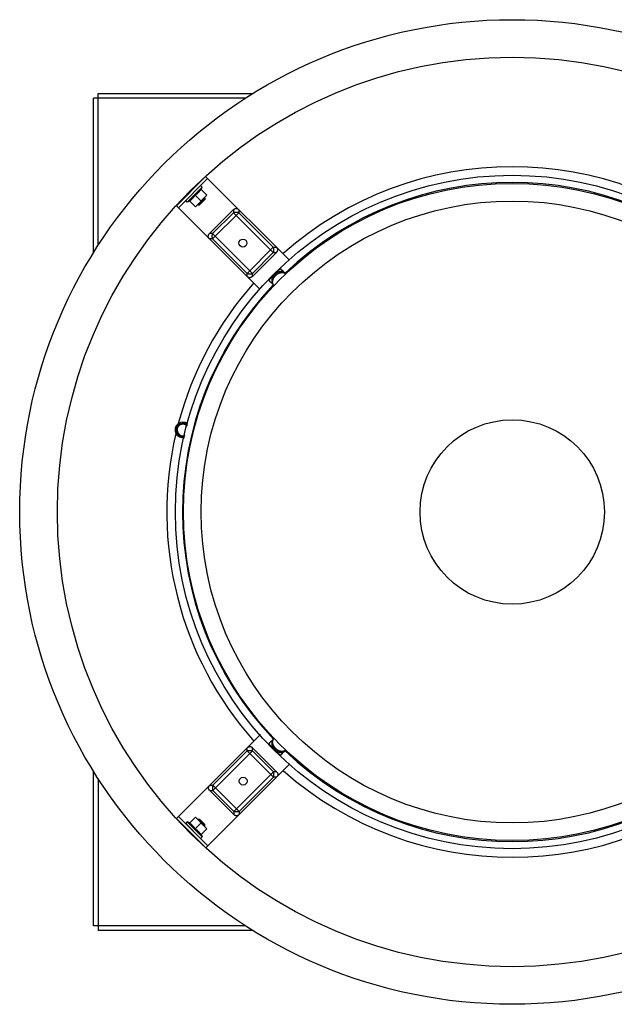
# Model space of a CAD drawing. Units: inches. Extents: x -13.5 to 50.1, y -38.6 to 17.7.
# Drawn here: x -13.5 to 2.3, y -8.5 to 17.7 of the extents above; entities that cross this region are included whole.
import ezdxf

# ---------------------------------------------------------------- set-up
doc = ezdxf.new("R2010")
doc.units = ezdxf.units.IN
doc.header["$LTSCALE"] = 0.935
doc.header["$MEASUREMENT"] = 0
doc.layers.get('0').update_dxf_attribs({"linetype": 'CONTINUOUS'})
for name, color, linetype in [('AXIS', 7, 'CONTINUOUS'), ('PARTDTMS', 7, 'CONTINUOUS'), ('ROUND', 7, 'CONTINUOUS'), ('WINDBAND', 7, 'CONTINUOUS')]:
    doc.layers.add(name, color=color, linetype=linetype)

msp = doc.modelspace()

# ---------------------------------------------------------------- linework, layer by layer
at = {"color": 3, "linetype": 'CONTINUOUS'}
for p, q in [((-11.37, 11.662), (-11.37, 15.708)), ((-11.37, 15.708), (-7.251, 15.708)), ((-11.496, 11.468), (-11.496, 15.582)), ((-7.455, 15.582), (-11.496, 15.582)), ((-11.496, -6.418), (-11.496, -2.305)), ((-11.37, -2.499), (-11.37, -6.544)), ((-7.455, -6.418), (-11.496, -6.418)), ((-7.251, -6.544), (-11.37, -6.544))]:
    msp.add_line(p, q, dxfattribs=at)
at = {"color": 7, "linetype": 'CONTINUOUS'}
for p, q in [((-9.293, 12.719), (-8.515, 13.497)), ((-9.24, 12.667), (-8.462, 13.444)), ((-8.515, 13.497), (-8.462, 13.444)), ((-8.827, 13.215), (-8.812, 13.2)), ((-8.759, 13.147), (-8.759, 13.147)), ((-9.004, 13.038), (-8.989, 13.023)), ((-8.936, 12.971), (-8.936, 12.97)), ((-8.482, 13), (-8.788, 12.693)), ((-8.712, 12.747), (-8.535, 12.923)), ((-8.678, 12.747), (-8.535, 12.89)), ((-8.547, 12.935), (-8.535, 12.923)), ((-8.535, 12.923), (-8.535, 12.89)), ((-9.293, 12.719), (-9.24, 12.667)), ((-8.724, 12.758), (-8.712, 12.747)), ((-8.712, 12.747), (-8.678, 12.747)), ((-6.841, 10.741), (-6.53, 11.052)), ((-6.53, 11.052), (-6.525, 11.047)), ((-6.483, 11.006), (-6.452, 10.975)), ((-6.841, 10.741), (-6.836, 10.736)), ((-6.462, 10.965), (-6.452, 10.975)), ((-6.413, 10.935), (-6.388, 10.911)), ((-6.794, 10.694), (-6.763, 10.663)), ((-6.763, 10.663), (-6.753, 10.673)), ((-6.724, 10.624), (-6.699, 10.6)), ((-9.317, 6.71), (-9.265, 6.906)), ((-9.296, 6.716), (-9.249, 6.89)), ((-9.265, 6.906), (-9.07, 6.958)), ((-9.249, 6.89), (-9.265, 6.906)), ((-9.249, 6.89), (-9.075, 6.937)), ((-9.075, 6.937), (-9.07, 6.958)), ((-9.075, 6.937), (-9.005, 6.867)), ((-9.07, 6.958), (-9, 6.889)), ((-9.296, 6.716), (-9.317, 6.71)), ((-9.174, 6.567), (-9.317, 6.71)), ((-9.168, 6.589), (-9.296, 6.716)), ((-9.07, 6.596), (-9.174, 6.567)), ((-9.168, 6.589), (-9.174, 6.567)), ((-9.065, 6.617), (-9.168, 6.589)), ((-6.794, -1.531), (-6.763, -1.5)), ((-6.753, -1.51), (-6.763, -1.5)), ((-6.724, -1.461), (-6.699, -1.436)), ((-6.841, -1.578), (-6.836, -1.573)), ((-6.53, -1.889), (-6.841, -1.578)), ((-6.483, -1.842), (-6.452, -1.811)), ((-6.452, -1.811), (-6.462, -1.801)), ((-6.413, -1.772), (-6.388, -1.747)), ((-6.53, -1.889), (-6.525, -1.884)), ((-9.286, -3.563), (-9.233, -3.51)), ((-8.508, -4.341), (-9.286, -3.563)), ((-8.455, -4.288), (-9.233, -3.51)), ((-8.788, -3.53), (-8.482, -3.836)), ((-8.724, -3.595), (-8.712, -3.583)), ((-8.535, -3.76), (-8.712, -3.583)), ((-8.712, -3.583), (-8.678, -3.583)), ((-8.535, -3.726), (-8.678, -3.583)), ((-9.004, -3.875), (-8.989, -3.86)), ((-8.936, -3.807), (-8.936, -3.807)), ((-8.547, -3.771), (-8.535, -3.76)), ((-8.535, -3.76), (-8.535, -3.726)), ((-8.827, -4.051), (-8.812, -4.037)), ((-8.759, -3.984), (-8.759, -3.983)), ((-8.508, -4.341), (-8.455, -4.288))]:
    msp.add_line(p, q, dxfattribs=at)
for radius in [8.95, 2.45]:
    msp.add_circle((-0.37, 4.582), radius, dxfattribs=at)
for centre, radius, start, end in [((-0.37, 4.582), 8.759, 46.4422, 133.5626), ((-0.37, 4.582), 8.759, 136.4422, 223.5626), ((-9.122, 6.763), 0.207, 50.9297, 282.2738), ((-9.122, 6.763), 0.155, 41.3648, 291.8489), ((-0.37, 4.582), 8.759, 226.4422, 313.5626)]:
    msp.add_arc(centre, radius, start, end, dxfattribs=at)
for points, knots in [([(-6.483, 11.006), (-6.488, 11.01), (-6.494, 11.017), (-6.503, 11.025), (-6.508, 11.031), (-6.513, 11.036), (-6.517, 11.039), (-6.52, 11.042), (-6.522, 11.044), (-6.523, 11.046), (-6.524, 11.047), (-6.525, 11.047)], [0, 0, 0, 0, 0.324214, 0.471171, 0.606049, 0.727513, 0.834337, 0.881933, 0.925486, 0.96488, 1, 1, 1, 1]), ([(-6.836, 10.736), (-6.836, 10.736), (-6.835, 10.735), (-6.833, 10.733), (-6.831, 10.731), (-6.828, 10.729), (-6.824, 10.725), (-6.819, 10.72), (-6.814, 10.714), (-6.805, 10.706), (-6.799, 10.699), (-6.794, 10.694)], [0, 0, 0, 0, 0.03512, 0.074514, 0.118067, 0.165663, 0.272487, 0.393951, 0.528829, 0.675786, 1, 1, 1, 1]), ([(-6.413, 10.935), (-6.415, 10.937), (-6.418, 10.941), (-6.424, 10.945), (-6.431, 10.95), (-6.438, 10.954), (-6.445, 10.958), (-6.452, 10.961), (-6.46, 10.964), (-6.47, 10.967), (-6.481, 10.97), (-6.493, 10.971), (-6.505, 10.972), (-6.52, 10.972), (-6.538, 10.969), (-6.557, 10.965), (-6.576, 10.96), (-6.591, 10.954), (-6.604, 10.948), (-6.616, 10.942), (-6.631, 10.933), (-6.649, 10.92), (-6.665, 10.907), (-6.681, 10.892), (-6.696, 10.877), (-6.709, 10.86), (-6.721, 10.842), (-6.73, 10.827), (-6.737, 10.815), (-6.742, 10.803), (-6.749, 10.787), (-6.754, 10.768), (-6.758, 10.749), (-6.76, 10.731), (-6.76, 10.716), (-6.76, 10.704), (-6.758, 10.693), (-6.756, 10.682), (-6.753, 10.671), (-6.75, 10.663), (-6.747, 10.656), (-6.743, 10.649), (-6.739, 10.642), (-6.734, 10.636), (-6.729, 10.63), (-6.726, 10.626), (-6.724, 10.624)], [0, 0, 0, 0, 0.013031, 0.026101, 0.039232, 0.052445, 0.065765, 0.079217, 0.092823, 0.106606, 0.134758, 0.149164, 0.163801, 0.193782, 0.224739, 0.256659, 0.289497, 0.323177, 0.340306, 0.357604, 0.392642, 0.428156, 0.463996, 0.5, 0.536004, 0.571844, 0.607358, 0.642396, 0.659694, 0.676823, 0.710503, 0.743341, 0.775261, 0.806218, 0.836199, 0.850836, 0.865242, 0.893394, 0.907177, 0.920783, 0.934235, 0.947555, 0.960768, 0.973899, 0.986969, 1, 1, 1, 1]), ([(-6.719, 10.626), (-6.722, 10.63), (-6.726, 10.639), (-6.73, 10.652), (-6.734, 10.666), (-6.736, 10.686), (-6.736, 10.704), (-6.734, 10.72), (-6.733, 10.731), (-6.73, 10.745), (-6.725, 10.761), (-6.718, 10.777), (-6.711, 10.794), (-6.702, 10.809), (-6.692, 10.825), (-6.681, 10.84), (-6.669, 10.854), (-6.657, 10.868), (-6.643, 10.881), (-6.629, 10.893), (-6.614, 10.904), (-6.598, 10.913), (-6.582, 10.922), (-6.566, 10.93), (-6.55, 10.936), (-6.533, 10.941), (-6.52, 10.944), (-6.509, 10.945), (-6.493, 10.947), (-6.475, 10.948), (-6.455, 10.945), (-6.441, 10.942), (-6.427, 10.937), (-6.419, 10.933), (-6.415, 10.931)], [0, 0, 0, 0, 0.026149, 0.052819, 0.080129, 0.108163, 0.166563, 0.181696, 0.197036, 0.228315, 0.26037, 0.293144, 0.326567, 0.36055, 0.394996, 0.429796, 0.464838, 0.5, 0.535162, 0.570204, 0.605004, 0.63945, 0.673433, 0.706856, 0.73963, 0.771685, 0.802964, 0.818304, 0.833437, 0.891837, 0.919871, 0.947181, 0.973851, 1, 1, 1, 1]), ([(-6.415, 10.931), (-6.412, 10.929), (-6.408, 10.926), (-6.401, 10.922), (-6.394, 10.916), (-6.39, 10.913), (-6.388, 10.911)], [0, 0, 0, 0, 0.252131, 0.502535, 0.751669, 1, 1, 1, 1]), ([(-6.699, 10.6), (-6.701, 10.602), (-6.705, 10.606), (-6.71, 10.612), (-6.715, 10.619), (-6.718, 10.624), (-6.719, 10.626)], [0, 0, 0, 0, 0.248331, 0.497465, 0.747869, 1, 1, 1, 1]), ([(-6.794, -1.531), (-6.799, -1.535), (-6.805, -1.542), (-6.814, -1.551), (-6.819, -1.556), (-6.824, -1.561), (-6.828, -1.565), (-6.831, -1.568), (-6.833, -1.57), (-6.835, -1.571), (-6.836, -1.572), (-6.836, -1.573)], [0, 0, 0, 0, 0.324214, 0.471171, 0.606049, 0.727513, 0.834337, 0.881933, 0.925486, 0.96488, 1, 1, 1, 1]), ([(-6.724, -1.461), (-6.726, -1.462), (-6.729, -1.466), (-6.734, -1.472), (-6.739, -1.479), (-6.743, -1.485), (-6.747, -1.493), (-6.75, -1.5), (-6.753, -1.508), (-6.756, -1.518), (-6.758, -1.529), (-6.76, -1.541), (-6.76, -1.552), (-6.76, -1.567), (-6.758, -1.586), (-6.754, -1.605), (-6.749, -1.623), (-6.742, -1.639), (-6.737, -1.651), (-6.73, -1.664), (-6.721, -1.679), (-6.709, -1.696), (-6.696, -1.713), (-6.681, -1.729), (-6.665, -1.744), (-6.649, -1.757), (-6.631, -1.769), (-6.616, -1.778), (-6.604, -1.784), (-6.591, -1.79), (-6.576, -1.796), (-6.557, -1.802), (-6.538, -1.806), (-6.52, -1.808), (-6.505, -1.808), (-6.493, -1.807), (-6.481, -1.806), (-6.47, -1.804), (-6.46, -1.801), (-6.452, -1.798), (-6.445, -1.794), (-6.438, -1.791), (-6.431, -1.787), (-6.424, -1.782), (-6.418, -1.777), (-6.415, -1.773), (-6.413, -1.772)], [0, 0, 0, 0, 0.013031, 0.026101, 0.039232, 0.052445, 0.065765, 0.079217, 0.092823, 0.106606, 0.134758, 0.149164, 0.163801, 0.193782, 0.224739, 0.256659, 0.289497, 0.323177, 0.340306, 0.357604, 0.392642, 0.428156, 0.463996, 0.5, 0.536004, 0.571844, 0.607358, 0.642396, 0.659694, 0.676823, 0.710503, 0.743341, 0.775261, 0.806218, 0.836199, 0.850836, 0.865242, 0.893394, 0.907177, 0.920783, 0.934235, 0.947555, 0.960768, 0.973899, 0.986969, 1, 1, 1, 1]), ([(-6.415, -1.767), (-6.419, -1.769), (-6.427, -1.773), (-6.441, -1.778), (-6.455, -1.781), (-6.475, -1.784), (-6.493, -1.784), (-6.509, -1.782), (-6.52, -1.78), (-6.533, -1.777), (-6.55, -1.772), (-6.566, -1.766), (-6.582, -1.759), (-6.598, -1.75), (-6.614, -1.74), (-6.629, -1.729), (-6.643, -1.717), (-6.657, -1.704), (-6.669, -1.691), (-6.681, -1.676), (-6.692, -1.661), (-6.702, -1.646), (-6.711, -1.63), (-6.718, -1.614), (-6.725, -1.598), (-6.73, -1.581), (-6.733, -1.567), (-6.734, -1.557), (-6.736, -1.541), (-6.736, -1.523), (-6.734, -1.503), (-6.73, -1.489), (-6.726, -1.475), (-6.722, -1.467), (-6.719, -1.463)], [0, 0, 0, 0, 0.026149, 0.052819, 0.080129, 0.108163, 0.166563, 0.181696, 0.197036, 0.228315, 0.26037, 0.293144, 0.326567, 0.36055, 0.394996, 0.429796, 0.464838, 0.5, 0.535162, 0.570204, 0.605004, 0.63945, 0.673433, 0.706856, 0.73963, 0.771685, 0.802964, 0.818304, 0.833437, 0.891837, 0.919871, 0.947181, 0.973851, 1, 1, 1, 1]), ([(-6.719, -1.463), (-6.718, -1.46), (-6.715, -1.455), (-6.71, -1.448), (-6.705, -1.442), (-6.701, -1.438), (-6.699, -1.436)], [0, 0, 0, 0, 0.252131, 0.502535, 0.751669, 1, 1, 1, 1]), ([(-6.388, -1.747), (-6.39, -1.749), (-6.394, -1.753), (-6.401, -1.758), (-6.408, -1.763), (-6.412, -1.766), (-6.415, -1.767)], [0, 0, 0, 0, 0.248331, 0.497465, 0.747869, 1, 1, 1, 1]), ([(-6.525, -1.884), (-6.524, -1.883), (-6.523, -1.882), (-6.522, -1.881), (-6.52, -1.879), (-6.517, -1.876), (-6.513, -1.872), (-6.508, -1.867), (-6.503, -1.861), (-6.494, -1.853), (-6.488, -1.847), (-6.483, -1.842)], [0, 0, 0, 0, 0.03512, 0.074514, 0.118067, 0.165663, 0.272487, 0.393951, 0.528829, 0.675786, 1, 1, 1, 1])]:
    msp.add_open_spline(points, degree=3, knots=knots, dxfattribs=at)
at = {"layer": 'AXIS', "color": 7, "linetype": 'CONTINUOUS'}
for centre in [(-7.525, 11.729), (-7.518, -2.573)]:
    msp.add_circle(centre, 0.105, dxfattribs=at)
at = {"layer": 'PARTDTMS', "color": 7, "linetype": 'CONTINUOUS'}
for p, q in [((-8.649, 13.257), (-9.045, 12.861)), ((-8.607, 13.214), (-9.003, 12.818)), ((-8.607, 13.214), (-8.649, 13.257)), ((-8.642, 13.159), (-8.482, 13)), ((-8.631, 13.148), (-8.607, 13.214)), ((-9.003, 12.818), (-9.045, 12.861)), ((-8.937, 12.842), (-9.003, 12.818)), ((-8.948, 12.853), (-8.788, 12.693)), ((-8.795, 13.006), (-8.635, 12.846)), ((-9.003, -3.655), (-9.045, -3.697)), ((-9.003, -3.655), (-8.607, -4.051)), ((-8.937, -3.679), (-9.003, -3.655)), ((-8.948, -3.69), (-8.788, -3.53)), ((-9.045, -3.697), (-8.649, -4.093)), ((-8.795, -3.843), (-8.635, -3.683)), ((-8.642, -3.996), (-8.482, -3.836)), ((-8.607, -4.051), (-8.649, -4.093)), ((-8.631, -3.985), (-8.607, -4.051))]:
    msp.add_line(p, q, dxfattribs=at)
for points in [[(-8.795, 13.006), (-8.787, 13.011), (-8.775, 13.018), (-8.76, 13.028), (-8.749, 13.036), (-8.738, 13.044), (-8.729, 13.052), (-8.722, 13.058), (-8.716, 13.064), (-8.707, 13.072), (-8.699, 13.08), (-8.693, 13.087), (-8.687, 13.094), (-8.68, 13.102), (-8.672, 13.113), (-8.664, 13.124), (-8.654, 13.14), (-8.646, 13.151), (-8.642, 13.159)], [(-8.948, 12.853), (-8.94, 12.858), (-8.928, 12.865), (-8.913, 12.875), (-8.902, 12.883), (-8.891, 12.891), (-8.882, 12.899), (-8.875, 12.905), (-8.869, 12.911), (-8.86, 12.919), (-8.853, 12.927), (-8.846, 12.934), (-8.84, 12.94), (-8.833, 12.949), (-8.825, 12.96), (-8.817, 12.971), (-8.807, 12.987), (-8.8, 12.998), (-8.795, 13.006)], [(-8.795, -3.843), (-8.8, -3.835), (-8.807, -3.823), (-8.817, -3.808), (-8.825, -3.797), (-8.833, -3.786), (-8.84, -3.777), (-8.846, -3.77), (-8.853, -3.763), (-8.86, -3.755), (-8.869, -3.747), (-8.875, -3.741), (-8.882, -3.735), (-8.891, -3.728), (-8.902, -3.719), (-8.913, -3.712), (-8.928, -3.701), (-8.94, -3.694), (-8.948, -3.69)], [(-8.642, -3.996), (-8.646, -3.988), (-8.654, -3.976), (-8.664, -3.961), (-8.672, -3.95), (-8.68, -3.939), (-8.687, -3.93), (-8.693, -3.923), (-8.699, -3.916), (-8.707, -3.908), (-8.716, -3.9), (-8.722, -3.894), (-8.729, -3.888), (-8.738, -3.881), (-8.749, -3.873), (-8.76, -3.865), (-8.775, -3.854), (-8.787, -3.847), (-8.795, -3.843)]]:
    msp.add_open_spline(points, degree=3, knots=[0, 0, 0, 0, 0.125461, 0.188058, 0.250568, 0.313001, 0.375371, 0.406539, 0.437698, 0.5, 0.562302, 0.593461, 0.624629, 0.686999, 0.749432, 0.811942, 0.874539, 1, 1, 1, 1], dxfattribs=at)
at = {"layer": 'ROUND', "color": 7, "linetype": 'CONTINUOUS'}
for p, q in [((-6.301, 11.283), (-8.462, 13.444)), ((-7.075, 10.501), (-9.24, 12.667)), ((-8.413, 11.98), (-7.776, 12.618)), ((-7.776, 12.618), (-7.776, 12.534)), ((-7.636, 12.618), (-7.636, 12.534)), ((-8.33, 11.98), (-7.776, 12.534)), ((-8.33, 11.84), (-7.636, 12.534)), ((-7.776, 12.534), (-6.721, 11.479)), ((-7.636, 12.534), (-6.721, 11.619)), ((-8.33, 11.98), (-8.413, 11.98)), ((-8.33, 11.84), (-8.413, 11.84)), ((-7.275, 10.925), (-8.33, 11.98)), ((-7.415, 10.925), (-8.33, 11.84)), ((-7.415, 10.925), (-6.721, 11.619)), ((-6.721, 11.619), (-6.637, 11.619)), ((-7.275, 10.925), (-6.721, 11.479)), ((-7.275, 10.841), (-6.637, 11.479)), ((-6.721, 11.479), (-6.637, 11.479)), ((-7.415, 10.841), (-7.415, 10.925)), ((-7.275, 10.841), (-7.275, 10.925)), ((-7.058, -1.335), (-9.233, -3.51)), ((-8.323, -2.683), (-7.408, -1.768)), ((-8.323, -2.823), (-7.268, -1.768)), ((-7.408, -1.768), (-7.408, -1.685)), ((-6.714, -2.463), (-7.408, -1.768)), ((-6.63, -2.323), (-7.268, -1.685)), ((-7.268, -1.768), (-7.268, -1.685)), ((-6.714, -2.323), (-7.268, -1.768)), ((-6.28, -2.113), (-8.455, -4.288)), ((-6.714, -2.323), (-7.769, -3.378)), ((-6.63, -2.323), (-6.714, -2.323)), ((-6.714, -2.463), (-7.629, -3.378)), ((-6.63, -2.463), (-6.714, -2.463)), ((-8.406, -2.683), (-8.323, -2.683)), ((-7.769, -3.461), (-8.406, -2.823)), ((-8.406, -2.823), (-8.323, -2.823)), ((-7.629, -3.378), (-8.323, -2.683)), ((-7.769, -3.378), (-8.323, -2.823)), ((-7.769, -3.378), (-7.769, -3.461)), ((-7.629, -3.378), (-7.629, -3.461))]:
    msp.add_line(p, q, dxfattribs=at)
for radius in [8.735, 8.265]:
    msp.add_circle((-0.37, 4.582), radius, dxfattribs=at)
for points, knots in [([(-7.776, 12.618), (-7.771, 12.622), (-7.763, 12.629), (-7.753, 12.636), (-7.744, 12.641), (-7.736, 12.644), (-7.73, 12.646), (-7.724, 12.648), (-7.716, 12.65), (-7.706, 12.65), (-7.696, 12.65), (-7.688, 12.648), (-7.681, 12.646), (-7.675, 12.644), (-7.667, 12.641), (-7.659, 12.636), (-7.648, 12.629), (-7.64, 12.622), (-7.636, 12.618)], [0, 0, 0, 0, 0.124825, 0.187332, 0.249865, 0.312359, 0.343617, 0.374899, 0.437462, 0.5, 0.562538, 0.625101, 0.656383, 0.687641, 0.750135, 0.812668, 0.875175, 1, 1, 1, 1]), ([(-7.636, 12.534), (-7.641, 12.536), (-7.652, 12.539), (-7.669, 12.543), (-7.687, 12.545), (-7.706, 12.545), (-7.724, 12.545), (-7.742, 12.543), (-7.759, 12.539), (-7.77, 12.536), (-7.776, 12.534)], [0, 0, 0, 0, 0.119965, 0.244312, 0.371461, 0.5, 0.628539, 0.755688, 0.880035, 1, 1, 1, 1]), ([(-8.413, 11.84), (-8.418, 11.844), (-8.425, 11.852), (-8.432, 11.863), (-8.437, 11.872), (-8.44, 11.879), (-8.442, 11.885), (-8.444, 11.892), (-8.445, 11.9), (-8.446, 11.91), (-8.445, 11.92), (-8.444, 11.928), (-8.442, 11.934), (-8.44, 11.94), (-8.437, 11.948), (-8.432, 11.957), (-8.425, 11.968), (-8.418, 11.975), (-8.413, 11.98)], [0, 0, 0, 0, 0.124825, 0.187332, 0.249865, 0.312359, 0.343617, 0.374899, 0.437462, 0.5, 0.562538, 0.625101, 0.656383, 0.687641, 0.750135, 0.812668, 0.875175, 1, 1, 1, 1]), ([(-8.33, 11.84), (-8.332, 11.845), (-8.335, 11.856), (-8.338, 11.874), (-8.34, 11.892), (-8.341, 11.91), (-8.34, 11.928), (-8.338, 11.946), (-8.335, 11.963), (-8.332, 11.974), (-8.33, 11.98)], [0, 0, 0, 0, 0.119965, 0.244312, 0.371461, 0.5, 0.628539, 0.755688, 0.880035, 1, 1, 1, 1]), ([(-6.721, 11.619), (-6.719, 11.614), (-6.716, 11.603), (-6.712, 11.585), (-6.71, 11.567), (-6.71, 11.549), (-6.71, 11.531), (-6.712, 11.513), (-6.716, 11.496), (-6.719, 11.485), (-6.721, 11.479)], [0, 0, 0, 0, 0.119965, 0.244312, 0.371461, 0.5, 0.628539, 0.755688, 0.880035, 1, 1, 1, 1]), ([(-6.637, 11.619), (-6.633, 11.615), (-6.626, 11.607), (-6.619, 11.596), (-6.614, 11.587), (-6.61, 11.58), (-6.608, 11.574), (-6.607, 11.567), (-6.605, 11.559), (-6.604, 11.549), (-6.605, 11.539), (-6.607, 11.531), (-6.608, 11.525), (-6.61, 11.518), (-6.614, 11.511), (-6.619, 11.502), (-6.626, 11.491), (-6.633, 11.484), (-6.637, 11.479)], [0, 0, 0, 0, 0.124825, 0.187332, 0.249865, 0.312359, 0.343617, 0.374899, 0.437462, 0.5, 0.562538, 0.625101, 0.656383, 0.687641, 0.750135, 0.812668, 0.875175, 1, 1, 1, 1]), ([(-7.415, 10.925), (-7.41, 10.923), (-7.398, 10.92), (-7.381, 10.916), (-7.363, 10.914), (-7.345, 10.914), (-7.327, 10.914), (-7.309, 10.916), (-7.292, 10.92), (-7.28, 10.923), (-7.275, 10.925)], [0, 0, 0, 0, 0.119965, 0.244312, 0.371461, 0.5, 0.628539, 0.755688, 0.880035, 1, 1, 1, 1]), ([(-7.275, 10.841), (-7.28, 10.837), (-7.287, 10.83), (-7.298, 10.823), (-7.307, 10.818), (-7.314, 10.815), (-7.321, 10.813), (-7.327, 10.811), (-7.335, 10.809), (-7.345, 10.809), (-7.355, 10.809), (-7.363, 10.811), (-7.369, 10.813), (-7.376, 10.815), (-7.383, 10.818), (-7.392, 10.823), (-7.403, 10.83), (-7.41, 10.837), (-7.415, 10.841)], [0, 0, 0, 0, 0.124825, 0.187332, 0.249865, 0.312359, 0.343617, 0.374899, 0.437462, 0.5, 0.562538, 0.625101, 0.656383, 0.687641, 0.750135, 0.812668, 0.875175, 1, 1, 1, 1]), ([(-7.408, -1.685), (-7.403, -1.68), (-7.396, -1.674), (-7.385, -1.666), (-7.376, -1.661), (-7.369, -1.658), (-7.362, -1.656), (-7.356, -1.654), (-7.348, -1.653), (-7.338, -1.652), (-7.328, -1.653), (-7.32, -1.654), (-7.313, -1.656), (-7.307, -1.658), (-7.3, -1.661), (-7.291, -1.666), (-7.28, -1.674), (-7.273, -1.68), (-7.268, -1.685)], [0, 0, 0, 0, 0.124825, 0.187332, 0.249865, 0.312359, 0.343617, 0.374899, 0.437462, 0.5, 0.562538, 0.625101, 0.656383, 0.687641, 0.750135, 0.812668, 0.875175, 1, 1, 1, 1]), ([(-7.408, -1.768), (-7.403, -1.767), (-7.391, -1.763), (-7.374, -1.76), (-7.356, -1.758), (-7.338, -1.757), (-7.32, -1.758), (-7.302, -1.76), (-7.284, -1.763), (-7.273, -1.767), (-7.268, -1.768)], [0, 0, 0, 0, 0.119965, 0.244312, 0.371461, 0.5, 0.628539, 0.755688, 0.880035, 1, 1, 1, 1]), ([(-6.714, -2.463), (-6.712, -2.457), (-6.709, -2.446), (-6.705, -2.429), (-6.703, -2.411), (-6.702, -2.393), (-6.703, -2.375), (-6.705, -2.357), (-6.709, -2.339), (-6.712, -2.328), (-6.714, -2.323)], [0, 0, 0, 0, 0.119965, 0.244312, 0.371461, 0.5, 0.628539, 0.755688, 0.880035, 1, 1, 1, 1]), ([(-6.63, -2.323), (-6.625, -2.327), (-6.619, -2.335), (-6.611, -2.346), (-6.607, -2.354), (-6.603, -2.362), (-6.601, -2.368), (-6.6, -2.375), (-6.598, -2.383), (-6.597, -2.393), (-6.598, -2.403), (-6.6, -2.411), (-6.601, -2.417), (-6.603, -2.423), (-6.607, -2.431), (-6.611, -2.44), (-6.619, -2.451), (-6.625, -2.458), (-6.63, -2.463)], [0, 0, 0, 0, 0.124825, 0.187332, 0.249865, 0.312359, 0.343617, 0.374899, 0.437462, 0.5, 0.562538, 0.625101, 0.656383, 0.687641, 0.750135, 0.812668, 0.875175, 1, 1, 1, 1]), ([(-8.406, -2.823), (-8.411, -2.819), (-8.418, -2.811), (-8.425, -2.8), (-8.43, -2.792), (-8.433, -2.784), (-8.435, -2.778), (-8.437, -2.771), (-8.438, -2.763), (-8.439, -2.753), (-8.438, -2.743), (-8.437, -2.735), (-8.435, -2.729), (-8.433, -2.723), (-8.43, -2.715), (-8.425, -2.706), (-8.418, -2.695), (-8.411, -2.688), (-8.406, -2.683)], [0, 0, 0, 0, 0.124825, 0.187332, 0.249865, 0.312359, 0.343617, 0.374899, 0.437462, 0.5, 0.562538, 0.625101, 0.656383, 0.687641, 0.750135, 0.812668, 0.875175, 1, 1, 1, 1]), ([(-8.323, -2.683), (-8.325, -2.689), (-8.328, -2.7), (-8.331, -2.717), (-8.333, -2.735), (-8.334, -2.753), (-8.333, -2.772), (-8.331, -2.789), (-8.328, -2.807), (-8.325, -2.818), (-8.323, -2.823)], [0, 0, 0, 0, 0.119965, 0.244312, 0.371461, 0.5, 0.628539, 0.755688, 0.880035, 1, 1, 1, 1]), ([(-7.629, -3.378), (-7.634, -3.38), (-7.645, -3.383), (-7.662, -3.386), (-7.68, -3.388), (-7.699, -3.389), (-7.717, -3.388), (-7.735, -3.386), (-7.752, -3.383), (-7.763, -3.38), (-7.769, -3.378)], [0, 0, 0, 0, 0.119965, 0.244312, 0.371461, 0.5, 0.628539, 0.755688, 0.880035, 1, 1, 1, 1]), ([(-7.629, -3.461), (-7.633, -3.466), (-7.641, -3.472), (-7.652, -3.48), (-7.66, -3.485), (-7.668, -3.488), (-7.674, -3.49), (-7.68, -3.492), (-7.689, -3.493), (-7.699, -3.494), (-7.708, -3.493), (-7.717, -3.492), (-7.723, -3.49), (-7.729, -3.488), (-7.737, -3.485), (-7.745, -3.48), (-7.756, -3.472), (-7.764, -3.466), (-7.769, -3.461)], [0, 0, 0, 0, 0.124825, 0.187332, 0.249865, 0.312359, 0.343617, 0.374899, 0.437462, 0.5, 0.562538, 0.625101, 0.656383, 0.687641, 0.750135, 0.812668, 0.875175, 1, 1, 1, 1])]:
    msp.add_open_spline(points, degree=3, knots=knots, dxfattribs=at)
at = {"layer": 'WINDBAND', "color": 7, "linetype": 'CONTINUOUS'}
for radius in [13.085, 12.085]:
    msp.add_circle((-0.37, 4.582), radius, dxfattribs=at)
for start, end in [(48.4675, 131.595), (138.4675, 165.1519), (166.851, 221.595), (228.4675, 311.595)]:
    msp.add_arc((-0.37, 4.582), 9.178, start, end, dxfattribs=at)

doc.saveas('drawing.dxf')
